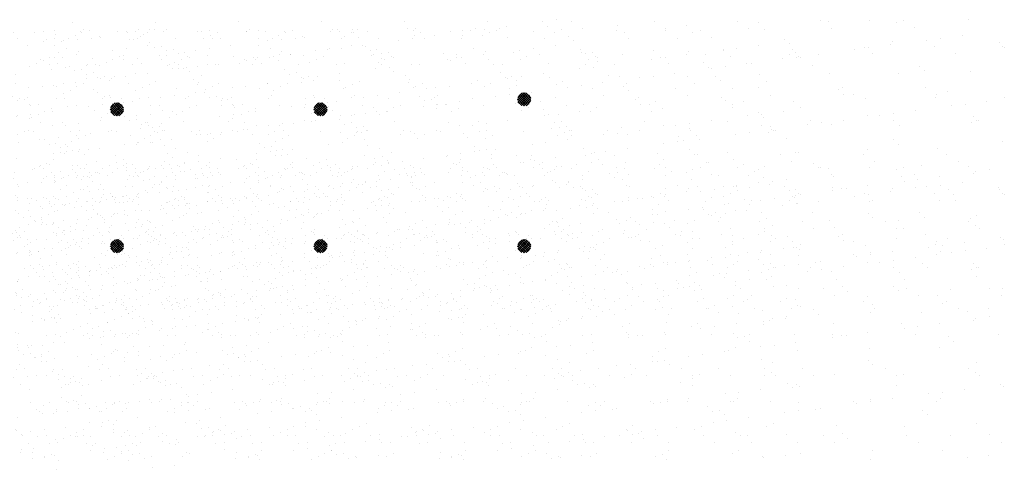
# Paper-space layout 'Layout1' of a CAD drawing. Extents: x -142 to 282, y -534 to 291.
# Drawn here: x 70 to 181, y -444 to -393 of the extents above; entities that cross this region are included whole.
import ezdxf

# ---------------------------------------------------------------- set-up
doc = ezdxf.new("R2010")
doc.units = 0
doc.header["$LTSCALE"] = 0.25
doc.layers.get('0').update_dxf_attribs({"linetype": 'CONTINUOUS'})
doc.layers.add('POST1', color=143, linetype='CONTINUOUS')

# ---------------------------------------------------------------- blocks, each defined once
blk = doc.blocks.new('*X')
at = {"color": 0}
for p, q in [((-58.776, -72.766), (-58.776, -72.766)), ((-55.662, -72.76), (-55.662, -72.76)), ((-52.548, -72.755), (-52.548, -72.755)), ((-49.434, -72.749), (-49.434, -72.749)), ((-46.32, -72.743), (-46.32, -72.743)), ((-46.218, -72.992), (-46.218, -72.992)), ((-43.66, -73.005), (-43.66, -73.005)), ((-43.206, -72.738), (-43.206, -72.738)), ((-42.784, -73.006), (-42.784, -73.006)), ((-42.509, -72.914), (-42.509, -72.914)), ((-41.151, -72.736), (-41.151, -72.736)), ((-40.959, -72.907), (-40.959, -72.907)), ((-40.631, -72.667), (-40.631, -72.667)), ((-40.092, -72.732), (-40.092, -72.732)), ((-39.67, -73.001), (-39.67, -73.001)), ((-38.341, -72.874), (-38.341, -72.874)), ((-36.977, -72.726), (-36.977, -72.726)), ((-36.556, -72.995), (-36.556, -72.995)), ((-35.783, -72.886), (-35.783, -72.886)), ((-33.863, -72.721), (-33.863, -72.721)), ((-33.442, -72.989), (-33.442, -72.989)), ((-33.082, -72.789), (-33.082, -72.789)), ((-30.749, -72.715), (-30.749, -72.715)), ((-30.465, -72.755), (-30.465, -72.755)), ((-30.327, -72.984), (-30.327, -72.984)), ((-28.921, -72.698), (-28.921, -72.698)), ((-27.907, -72.768), (-27.907, -72.768)), ((-27.635, -72.71), (-27.635, -72.71)), ((-27.213, -72.978), (-27.213, -72.978)), ((-25.206, -72.67), (-25.206, -72.67)), ((-59.413, -73.241), (-59.413, -73.241)), ((-58.355, -73.035), (-58.355, -73.035)), ((-56.712, -73.144), (-56.712, -73.144)), ((-56.297, -73.038), (-56.297, -73.038)), ((-56.112, -73.207), (-56.112, -73.207)), ((-55.241, -73.029), (-55.241, -73.029)), ((-54.094, -73.111), (-54.094, -73.111)), ((-52.236, -73.127), (-52.236, -73.127)), ((-52.126, -73.023), (-52.126, -73.023)), ((-51.536, -73.123), (-51.536, -73.123)), ((-49.012, -73.018), (-49.012, -73.018)), ((-48.835, -73.026), (-48.835, -73.026)), ((-48.235, -73.161), (-48.235, -73.161)), ((-48.051, -73.33), (-48.051, -73.33)), ((-46.014, -73.376), (-46.014, -73.376)), ((-45.898, -73.012), (-45.898, -73.012)), ((-45.201, -73.269), (-45.201, -73.269)), ((-44.174, -73.249), (-44.174, -73.249)), ((-43.843, -73.09), (-43.843, -73.09)), ((-43.322, -73.021), (-43.322, -73.021)), ((-40.173, -73.284), (-40.173, -73.284)), ((-36.113, -73.372), (-36.113, -73.372)), ((-26.25, -73.363), (-26.25, -73.363)), ((-25.437, -73.256), (-25.437, -73.256)), ((-48.706, -73.73), (-48.706, -73.73)), ((-47.893, -73.623), (-47.893, -73.623)), ((-46.535, -73.444), (-46.535, -73.444)), ((-39.989, -73.453), (-39.989, -73.453)), ((-32.111, -73.407), (-32.111, -73.407)), ((-31.927, -73.575), (-31.927, -73.575)), ((-29.113, -73.693), (-29.113, -73.693)), ((-28.942, -73.717), (-28.942, -73.717)), ((-28.129, -73.61), (-28.129, -73.61)), ((-28.051, -73.495), (-28.051, -73.495)), ((-26.77, -73.431), (-26.77, -73.431)), ((-26.495, -73.66), (-26.495, -73.66)), ((-24.049, -73.529), (-24.049, -73.529)), ((-23.937, -73.672), (-23.937, -73.672)), ((-23.865, -73.698), (-23.865, -73.698)), ((-59.303, -73.916), (-59.303, -73.916)), ((-59.119, -74.085), (-59.119, -74.085)), ((-56.837, -74.002), (-56.837, -74.002)), ((-55.242, -74.004), (-55.242, -74.004)), ((-53.723, -73.996), (-53.723, -73.996)), ((-52.742, -74.048), (-52.742, -74.048)), ((-51.398, -74.085), (-51.398, -74.085)), ((-51.241, -74.039), (-51.241, -74.039)), ((-50.608, -73.991), (-50.608, -73.991)), ((-50.585, -73.978), (-50.585, -73.978)), ((-50.125, -74.015), (-50.125, -74.015)), ((-49.226, -73.799), (-49.226, -73.799)), ((-47.567, -74.027), (-47.567, -74.027)), ((-47.494, -73.985), (-47.494, -73.985)), ((-44.866, -73.93), (-44.866, -73.93)), ((-44.38, -73.979), (-44.38, -73.979)), ((-42.248, -73.896), (-42.248, -73.896)), ((-41.266, -73.974), (-41.266, -73.974)), ((-39.69, -73.909), (-39.69, -73.909)), ((-38.152, -73.968), (-38.152, -73.968)), ((-36.989, -73.811), (-36.989, -73.811)), ((-35.038, -73.962), (-35.038, -73.962)), ((-34.372, -73.778), (-34.372, -73.778)), ((-31.924, -73.957), (-31.924, -73.957)), ((-31.813, -73.79), (-31.813, -73.79)), ((-31.633, -74.072), (-31.633, -74.072)), ((-30.82, -73.965), (-30.82, -73.965)), ((-29.462, -73.786), (-29.462, -73.786)), ((-28.809, -73.951), (-28.809, -73.951)), ((-25.695, -73.945), (-25.695, -73.945)), ((-58.001, -74.133), (-58.001, -74.133)), ((-55.443, -74.146), (-55.443, -74.146)), ((-54.09, -74.439), (-54.09, -74.439)), ((-53.277, -74.332), (-53.277, -74.332)), ((-51.918, -74.153), (-51.918, -74.153)), ((-51.057, -74.208), (-51.057, -74.208)), ((-47.181, -74.127), (-47.181, -74.127)), ((-43.179, -74.161), (-43.179, -74.161)), ((-42.995, -74.33), (-42.995, -74.33)), ((-39.119, -74.25), (-39.119, -74.25)), ((-35.117, -74.284), (-35.117, -74.284)), ((-34.933, -74.453), (-34.933, -74.453)), ((-34.325, -74.426), (-34.325, -74.426)), ((-33.512, -74.319), (-33.512, -74.319)), ((-32.154, -74.14), (-32.154, -74.14)), ((-31.057, -74.373), (-31.057, -74.373)), ((-27.055, -74.407), (-27.055, -74.407)), ((-56.781, -74.793), (-56.781, -74.793)), ((-55.968, -74.686), (-55.968, -74.686)), ((-54.61, -74.507), (-54.61, -74.507)), ((-40.896, -74.834), (-40.896, -74.834)), ((-38.278, -74.801), (-38.278, -74.801)), ((-37.537, -74.849), (-37.537, -74.849)), ((-37.017, -74.78), (-37.017, -74.78)), ((-36.204, -74.673), (-36.204, -74.673)), ((-35.72, -74.813), (-35.72, -74.813)), ((-34.846, -74.495), (-34.846, -74.495)), ((-33.019, -74.716), (-33.019, -74.716)), ((-30.402, -74.682), (-30.402, -74.682)), ((-27.844, -74.695), (-27.844, -74.695)), ((-26.871, -74.576), (-26.871, -74.576)), ((-25.143, -74.597), (-25.143, -74.597)), ((-59.473, -75.148), (-59.473, -75.148)), ((-59.35, -75.168), (-59.35, -75.168)), ((-58.66, -75.041), (-58.66, -75.041)), ((-58.249, -74.882), (-58.249, -74.882)), ((-57.302, -74.862), (-57.302, -74.862)), ((-56.649, -75.071), (-56.649, -75.071)), ((-54.247, -74.916), (-54.247, -74.916)), ((-54.063, -75.085), (-54.063, -75.085)), ((-54.031, -75.038), (-54.031, -75.038)), ((-51.473, -75.05), (-51.473, -75.05)), ((-50.187, -75.005), (-50.187, -75.005)), ((-48.772, -74.952), (-48.772, -74.952)), ((-46.185, -75.039), (-46.185, -75.039)), ((-46.155, -74.919), (-46.155, -74.919)), ((-46.001, -75.208), (-46.001, -75.208)), ((-43.597, -74.931), (-43.597, -74.931)), ((-42.125, -75.128), (-42.125, -75.128)), ((-40.229, -75.203), (-40.229, -75.203)), ((-39.709, -75.135), (-39.709, -75.135)), ((-38.896, -75.028), (-38.896, -75.028)), ((-38.123, -75.162), (-38.123, -75.162)), ((-29.942, -75.219), (-29.942, -75.219)), ((-26.827, -75.214), (-26.827, -75.214)), ((-57.969, -75.27), (-57.969, -75.27)), ((-57.547, -75.539), (-57.547, -75.539)), ((-54.855, -75.265), (-54.855, -75.265)), ((-54.433, -75.533), (-54.433, -75.533)), ((-51.741, -75.259), (-51.741, -75.259)), ((-51.319, -75.528), (-51.319, -75.528)), ((-48.626, -75.253), (-48.626, -75.253)), ((-48.205, -75.522), (-48.205, -75.522)), ((-45.512, -75.248), (-45.512, -75.248)), ((-45.091, -75.516), (-45.091, -75.516)), ((-42.921, -75.558), (-42.921, -75.558)), ((-42.4, -75.489), (-42.4, -75.489)), ((-42.398, -75.242), (-42.398, -75.242)), ((-42.095, -75.683), (-41.816, -75.404)), ((-42.089, -75.588), (-41.911, -75.41)), ((-41.759, -75.886), (-42.081, -75.564)), ((-42.076, -75.752), (-41.747, -75.423)), ((-41.701, -75.855), (-42.05, -75.506)), ((-42.043, -75.807), (-41.692, -75.456)), ((-41.656, -75.813), (-42.008, -75.46)), ((-41.998, -75.851), (-41.648, -75.501)), ((-41.976, -75.511), (-41.976, -75.511)), ((-41.621, -75.759), (-41.954, -75.426)), ((-41.942, -75.883), (-41.616, -75.557)), ((-41.6, -75.691), (-41.886, -75.405)), ((-41.602, -75.601), (-41.796, -75.407)), ((-41.587, -75.382), (-41.587, -75.382)), ((-39.284, -75.236), (-39.284, -75.236)), ((-38.862, -75.505), (-38.862, -75.505)), ((-37.939, -75.331), (-37.939, -75.331)), ((-36.17, -75.231), (-36.17, -75.231)), ((-35.748, -75.499), (-35.748, -75.499)), ((-34.063, -75.25), (-34.063, -75.25)), ((-33.056, -75.225), (-33.056, -75.225)), ((-32.634, -75.494), (-32.634, -75.494)), ((-30.062, -75.285), (-30.062, -75.285)), ((-29.877, -75.454), (-29.877, -75.454)), ((-29.52, -75.488), (-29.52, -75.488)), ((-26.432, -75.586), (-26.432, -75.586)), ((-26.406, -75.482), (-26.406, -75.482)), ((-26.001, -75.373), (-26.001, -75.373)), ((-57.253, -75.794), (-57.253, -75.794)), ((-53.193, -75.882), (-53.193, -75.882)), ((-50.062, -75.942), (-50.062, -75.942)), ((-49.191, -75.917), (-49.191, -75.917)), ((-47.504, -75.954), (-47.504, -75.954)), ((-45.613, -75.912), (-45.613, -75.912)), ((-45.092, -75.844), (-45.092, -75.844)), ((-44.803, -75.857), (-44.803, -75.857)), ((-44.279, -75.737), (-44.279, -75.737)), ((-42.185, -75.823), (-42.185, -75.823)), ((-41.832, -75.901), (-42.097, -75.637)), ((-41.936, -75.885), (-42.081, -75.741)), ((-41.871, -75.901), (-41.598, -75.628)), ((-41.773, -75.891), (-41.608, -75.726)), ((-39.627, -75.836), (-39.627, -75.836)), ((-36.926, -75.738), (-36.926, -75.738)), ((-34.309, -75.705), (-34.309, -75.705)), ((-31.75, -75.717), (-31.75, -75.717)), ((-29.05, -75.62), (-29.05, -75.62)), ((-25.848, -75.899), (-25.848, -75.899)), ((-25.328, -75.831), (-25.328, -75.831)), ((-24.515, -75.724), (-24.515, -75.724)), ((-23.874, -75.599), (-23.874, -75.599)), ((-57.938, -76.06), (-57.938, -76.06)), ((-57.069, -75.963), (-57.069, -75.963)), ((-55.38, -76.072), (-55.38, -76.072)), ((-52.679, -75.975), (-52.679, -75.975)), ((-49.007, -76.086), (-49.007, -76.086)), ((-48.304, -76.266), (-48.304, -76.266)), ((-47.784, -76.198), (-47.784, -76.198)), ((-46.971, -76.091), (-46.971, -76.091)), ((-45.131, -76.005), (-45.131, -76.005)), ((-41.13, -76.04), (-41.13, -76.04)), ((-40.945, -76.209), (-40.945, -76.209)), ((-37.069, -76.128), (-37.069, -76.128)), ((-33.068, -76.162), (-33.068, -76.162)), ((-29.007, -76.251), (-29.007, -76.251)), ((-28.54, -76.254), (-28.54, -76.254)), ((-28.02, -76.185), (-28.02, -76.185)), ((-27.207, -76.078), (-27.207, -76.078)), ((-25.006, -76.285), (-25.006, -76.285)), ((-59.143, -76.512), (-59.143, -76.512)), ((-56.029, -76.506), (-56.029, -76.506)), ((-52.915, -76.5), (-52.915, -76.5)), ((-50.996, -76.621), (-50.996, -76.621)), ((-50.476, -76.552), (-50.476, -76.552)), ((-49.801, -76.495), (-49.801, -76.495)), ((-49.663, -76.445), (-49.663, -76.445)), ((-46.687, -76.489), (-46.687, -76.489)), ((-43.572, -76.483), (-43.572, -76.483)), ((-40.458, -76.478), (-40.458, -76.478)), ((-37.344, -76.472), (-37.344, -76.472)), ((-34.23, -76.466), (-34.23, -76.466)), ((-32.956, -76.642), (-32.956, -76.642)), ((-32.883, -76.331), (-32.883, -76.331)), ((-31.232, -76.608), (-31.232, -76.608)), ((-31.116, -76.461), (-31.116, -76.461)), ((-30.711, -76.539), (-30.711, -76.539)), ((-30.339, -76.609), (-30.339, -76.609)), ((-29.898, -76.432), (-29.898, -76.432)), ((-28.002, -76.455), (-28.002, -76.455)), ((-27.781, -76.621), (-27.781, -76.621)), ((-25.08, -76.524), (-25.08, -76.524)), ((-24.888, -76.449), (-24.888, -76.449)), ((-24.821, -76.454), (-24.821, -76.454)), ((-56.586, -76.998), (-56.586, -76.998)), ((-56.199, -76.76), (-56.199, -76.76)), ((-53.968, -76.964), (-53.968, -76.964)), ((-53.688, -76.975), (-53.688, -76.975)), ((-53.168, -76.907), (-53.168, -76.907)), ((-52.355, -76.8), (-52.355, -76.8)), ((-52.198, -76.794), (-52.198, -76.794)), ((-52.013, -76.963), (-52.013, -76.963)), ((-51.41, -76.977), (-51.41, -76.977)), ((-48.709, -76.879), (-48.709, -76.879)), ((-48.137, -76.883), (-48.137, -76.883)), ((-46.092, -76.846), (-46.092, -76.846)), ((-44.136, -76.917), (-44.136, -76.917)), ((-43.534, -76.858), (-43.534, -76.858)), ((-40.833, -76.761), (-40.833, -76.761)), ((-40.075, -77.006), (-40.075, -77.006)), ((-38.215, -76.727), (-38.215, -76.727)), ((-36.074, -77.04), (-36.074, -77.04)), ((-35.657, -76.74), (-35.657, -76.74)), ((-33.924, -76.962), (-33.924, -76.962)), ((-33.403, -76.894), (-33.403, -76.894)), ((-32.59, -76.787), (-32.59, -76.787)), ((-59.287, -77.095), (-59.287, -77.095)), ((-56.38, -77.33), (-56.38, -77.33)), ((-55.859, -77.261), (-55.859, -77.261)), ((-55.046, -77.154), (-55.046, -77.154)), ((-43.951, -77.086), (-43.951, -77.086)), ((-36.615, -77.317), (-36.615, -77.317)), ((-36.095, -77.248), (-36.095, -77.248)), ((-35.889, -77.209), (-35.889, -77.209)), ((-35.282, -77.141), (-35.282, -77.141)), ((-32.013, -77.128), (-32.013, -77.128)), ((-28.012, -77.163), (-28.012, -77.163)), ((-27.828, -77.332), (-27.828, -77.332)), ((-23.951, -77.251), (-23.951, -77.251)), ((-59.205, -77.638), (-59.205, -77.638)), ((-59.072, -77.684), (-59.072, -77.684)), ((-58.551, -77.615), (-58.551, -77.615)), ((-57.738, -77.508), (-57.738, -77.508)), ((-57.161, -77.774), (-57.161, -77.774)), ((-55.204, -77.672), (-55.204, -77.672)), ((-54.047, -77.769), (-54.047, -77.769)), ((-51.143, -77.761), (-51.143, -77.761)), ((-50.933, -77.763), (-50.933, -77.763)), ((-47.819, -77.757), (-47.819, -77.757)), ((-47.142, -77.795), (-47.142, -77.795)), ((-44.74, -77.784), (-44.74, -77.784)), ((-44.705, -77.752), (-44.705, -77.752)), ((-42.122, -77.75), (-42.122, -77.75)), ((-41.59, -77.746), (-41.59, -77.746)), ((-39.564, -77.762), (-39.564, -77.762)), ((-39.307, -77.671), (-39.307, -77.671)), ((-38.787, -77.603), (-38.787, -77.603)), ((-38.476, -77.74), (-38.476, -77.74)), ((-37.974, -77.496), (-37.974, -77.496)), ((-36.863, -77.665), (-36.863, -77.665)), ((-35.362, -77.735), (-35.362, -77.735)), ((-34.246, -77.632), (-34.246, -77.632)), ((-32.248, -77.729), (-32.248, -77.729)), ((-31.687, -77.644), (-31.687, -77.644)), ((-29.134, -77.723), (-29.134, -77.723)), ((-28.987, -77.547), (-28.987, -77.547)), ((-26.369, -77.513), (-26.369, -77.513)), ((-26.02, -77.718), (-26.02, -77.718)), ((-57.875, -77.987), (-57.875, -77.987)), ((-56.74, -78.043), (-56.74, -78.043)), ((-55.317, -77.999), (-55.317, -77.999)), ((-55.019, -77.841), (-55.019, -77.841)), ((-53.625, -78.037), (-53.625, -78.037)), ((-52.616, -77.902), (-52.616, -77.902)), ((-50.511, -78.032), (-50.511, -78.032)), ((-49.999, -77.869), (-49.999, -77.869)), ((-47.441, -77.881), (-47.441, -77.881)), ((-47.397, -78.026), (-47.397, -78.026)), ((-46.957, -77.964), (-46.957, -77.964)), ((-44.283, -78.02), (-44.283, -78.02)), ((-43.081, -77.883), (-43.081, -77.883)), ((-41.999, -78.025), (-41.999, -78.025)), ((-41.478, -77.957), (-41.478, -77.957)), ((-41.169, -78.015), (-41.169, -78.015)), ((-40.665, -77.85), (-40.665, -77.85)), ((-39.08, -77.918), (-39.08, -77.918)), ((-38.896, -78.087), (-38.896, -78.087)), ((-38.055, -78.009), (-38.055, -78.009)), ((-35.019, -78.006), (-35.019, -78.006)), ((-34.941, -78.003), (-34.941, -78.003)), ((-31.826, -77.998), (-31.826, -77.998)), ((-31.018, -78.041), (-31.018, -78.041)), ((-28.712, -77.992), (-28.712, -77.992)), ((-26.958, -78.129), (-26.958, -78.129)), ((-25.598, -77.986), (-25.598, -77.986)), ((-44.691, -78.38), (-44.691, -78.38)), ((-44.17, -78.311), (-44.17, -78.311)), ((-43.357, -78.204), (-43.357, -78.204)), ((-30.834, -78.209), (-30.834, -78.209)), ((-30.276, -78.536), (-30.276, -78.536)), ((-25.017, -78.451), (-25.017, -78.451)), ((-24.926, -78.367), (-24.926, -78.367)), ((-24.406, -78.298), (-24.406, -78.298)), ((-58.21, -78.55), (-58.21, -78.55)), ((-58.025, -78.719), (-58.025, -78.719)), ((-54.149, -78.638), (-54.149, -78.638)), ((-53.905, -78.891), (-53.905, -78.891)), ((-51.347, -78.903), (-51.347, -78.903)), ((-50.148, -78.673), (-50.148, -78.673)), ((-49.964, -78.842), (-49.964, -78.842)), ((-48.646, -78.806), (-48.646, -78.806)), ((-47.382, -78.734), (-47.382, -78.734)), ((-46.862, -78.666), (-46.862, -78.666)), ((-46.087, -78.761), (-46.087, -78.761)), ((-46.049, -78.559), (-46.049, -78.559)), ((-46.029, -78.773), (-46.029, -78.773)), ((-43.471, -78.785), (-43.471, -78.785)), ((-42.086, -78.795), (-42.086, -78.795)), ((-40.77, -78.688), (-40.77, -78.688)), ((-38.152, -78.654), (-38.152, -78.654)), ((-38.026, -78.884), (-38.026, -78.884)), ((-35.594, -78.667), (-35.594, -78.667)), ((-32.893, -78.569), (-32.893, -78.569)), ((-28.976, -78.9), (-28.976, -78.9)), ((-27.718, -78.548), (-27.718, -78.548)), ((-27.618, -78.721), (-27.618, -78.721)), ((-27.098, -78.653), (-27.098, -78.653)), ((-26.285, -78.546), (-26.285, -78.546)), ((-59.224, -79.022), (-59.224, -79.022)), ((-58.336, -79.016), (-58.336, -79.016)), ((-56.523, -78.925), (-56.523, -78.925)), ((-55.221, -79.01), (-55.221, -79.01)), ((-52.107, -79.004), (-52.107, -79.004)), ((-51.433, -79.267), (-51.433, -79.267)), ((-50.074, -79.089), (-50.074, -79.089)), ((-49.554, -79.02), (-49.554, -79.02)), ((-48.993, -78.999), (-48.993, -78.999)), ((-48.741, -78.913), (-48.741, -78.913)), ((-45.879, -78.993), (-45.879, -78.993)), ((-42.765, -78.987), (-42.765, -78.987)), ((-41.902, -78.964), (-41.902, -78.964)), ((-39.651, -78.982), (-39.651, -78.982)), ((-36.537, -78.976), (-36.537, -78.976)), ((-34.024, -78.918), (-34.024, -78.918)), ((-33.84, -79.087), (-33.84, -79.087)), ((-33.422, -78.97), (-33.422, -78.97)), ((-31.668, -79.255), (-31.668, -79.255)), ((-30.31, -79.076), (-30.31, -79.076)), ((-30.308, -78.965), (-30.308, -78.965)), ((-29.964, -79.007), (-29.964, -79.007)), ((-29.789, -79.007), (-29.789, -79.007)), ((-27.194, -78.959), (-27.194, -78.959)), ((-25.962, -79.041), (-25.962, -79.041)), ((-25.778, -79.21), (-25.778, -79.21)), ((-24.08, -78.954), (-24.08, -78.954)), ((-57.155, -79.516), (-57.155, -79.516)), ((-54.124, -79.622), (-54.124, -79.622)), ((-53.154, -79.55), (-53.154, -79.55)), ((-52.766, -79.443), (-52.766, -79.443)), ((-52.246, -79.374), (-52.246, -79.374)), ((-49.094, -79.639), (-49.094, -79.639)), ((-36.8, -79.592), (-36.8, -79.592)), ((-34.36, -79.609), (-34.36, -79.609)), ((-34.183, -79.559), (-34.183, -79.559)), ((-33.002, -79.43), (-33.002, -79.43)), ((-32.481, -79.362), (-32.481, -79.362)), ((-31.624, -79.571), (-31.624, -79.571)), ((-28.924, -79.473), (-28.924, -79.473)), ((-26.306, -79.44), (-26.306, -79.44)), ((-57.812, -79.914), (-57.812, -79.914)), ((-56.816, -79.976), (-56.816, -79.976)), ((-55.458, -79.797), (-55.458, -79.797)), ((-55.254, -79.926), (-55.254, -79.926)), ((-54.937, -79.729), (-54.937, -79.729)), ((-52.97, -79.719), (-52.97, -79.719)), ((-52.553, -79.829), (-52.553, -79.829)), ((-49.936, -79.795), (-49.936, -79.795)), ((-47.378, -79.808), (-47.378, -79.808)), ((-45.092, -79.673), (-45.092, -79.673)), ((-44.908, -79.842), (-44.908, -79.842)), ((-44.677, -79.71), (-44.677, -79.71)), ((-42.059, -79.677), (-42.059, -79.677)), ((-41.032, -79.762), (-41.032, -79.762)), ((-39.501, -79.689), (-39.501, -79.689)), ((-37.052, -79.963), (-37.052, -79.963)), ((-37.03, -79.796), (-37.03, -79.796)), ((-36.846, -79.965), (-36.846, -79.965)), ((-35.693, -79.784), (-35.693, -79.784)), ((-35.173, -79.716), (-35.173, -79.716)), ((-32.97, -79.884), (-32.97, -79.884)), ((-28.968, -79.919), (-28.968, -79.919)), ((-24.908, -80.007), (-24.908, -80.007)), ((-59.508, -80.331), (-59.508, -80.331)), ((-59.468, -80.284), (-59.468, -80.284)), ((-58.15, -80.152), (-58.15, -80.152)), ((-57.629, -80.083), (-57.629, -80.083)), ((-56.354, -80.278), (-56.354, -80.278)), ((-53.239, -80.273), (-53.239, -80.273)), ((-50.125, -80.267), (-50.125, -80.267)), ((-47.011, -80.261), (-47.011, -80.261)), ((-43.897, -80.256), (-43.897, -80.256)), ((-40.783, -80.25), (-40.783, -80.25)), ((-39.743, -80.318), (-39.743, -80.318)), ((-38.385, -80.139), (-38.385, -80.139)), ((-37.865, -80.07), (-37.865, -80.07)), ((-37.669, -80.244), (-37.669, -80.244)), ((-34.555, -80.239), (-34.555, -80.239)), ((-31.44, -80.233), (-31.44, -80.233)), ((-28.784, -80.088), (-28.784, -80.088)), ((-28.326, -80.227), (-28.326, -80.227)), ((-25.212, -80.222), (-25.212, -80.222)), ((-24.954, -80.378), (-24.954, -80.378)), ((-59.046, -80.553), (-59.046, -80.553)), ((-56.16, -80.428), (-56.16, -80.428)), ((-55.976, -80.597), (-55.976, -80.597)), ((-55.932, -80.547), (-55.932, -80.547)), ((-52.818, -80.541), (-52.818, -80.541)), ((-52.1, -80.516), (-52.1, -80.516)), ((-49.704, -80.536), (-49.704, -80.536)), ((-48.584, -80.733), (-48.584, -80.733)), ((-48.098, -80.551), (-48.098, -80.551)), ((-47.914, -80.72), (-47.914, -80.72)), ((-46.589, -80.53), (-46.589, -80.53)), ((-45.966, -80.7), (-45.966, -80.7)), ((-44.038, -80.639), (-44.038, -80.639)), ((-43.475, -80.524), (-43.475, -80.524)), ((-43.408, -80.712), (-43.408, -80.712)), ((-42.435, -80.672), (-42.435, -80.672)), ((-41.077, -80.493), (-41.077, -80.493)), ((-40.707, -80.615), (-40.707, -80.615)), ((-40.556, -80.425), (-40.556, -80.425)), ((-40.361, -80.519), (-40.361, -80.519)), ((-40.036, -80.674), (-40.036, -80.674)), ((-38.089, -80.581), (-38.089, -80.581)), ((-37.247, -80.513), (-37.247, -80.513)), ((-35.531, -80.593), (-35.531, -80.593)), ((-34.133, -80.507), (-34.133, -80.507)), ((-32.83, -80.496), (-32.83, -80.496)), ((-31.019, -80.502), (-31.019, -80.502)), ((-30.213, -80.463), (-30.213, -80.463)), ((-27.905, -80.496), (-27.905, -80.496)), ((-27.655, -80.475), (-27.655, -80.475)), ((-24.79, -80.49), (-24.79, -80.49)), ((-59.161, -80.949), (-59.161, -80.949)), ((-56.46, -80.851), (-56.46, -80.851)), ((-53.842, -80.818), (-53.842, -80.818)), ((-51.284, -80.83), (-51.284, -80.83)), ((-45.127, -81.026), (-45.127, -81.026)), ((-43.769, -80.848), (-43.769, -80.848)), ((-43.248, -80.779), (-43.248, -80.779)), ((-39.852, -80.842), (-39.852, -80.842)), ((-35.976, -80.762), (-35.976, -80.762)), ((-31.974, -80.796), (-31.974, -80.796)), ((-31.79, -80.965), (-31.79, -80.965)), ((-27.914, -80.885), (-27.914, -80.885)), ((-26.176, -81.121), (-26.176, -81.121)), ((-25.363, -81.014), (-25.363, -81.014)), ((-24.004, -80.835), (-24.004, -80.835)), ((-23.913, -80.919), (-23.913, -80.919)), ((-59.166, -81.306), (-59.166, -81.306)), ((-58.982, -81.475), (-58.982, -81.475)), ((-55.106, -81.394), (-55.106, -81.394)), ((-51.104, -81.428), (-51.104, -81.428)), ((-48.632, -81.488), (-48.632, -81.488)), ((-47.819, -81.381), (-47.819, -81.381)), ((-46.46, -81.202), (-46.46, -81.202)), ((-45.94, -81.133), (-45.94, -81.133)), ((-41.957, -81.492), (-41.957, -81.492)), ((-38.843, -81.486), (-38.843, -81.486)), ((-35.729, -81.48), (-35.729, -81.48)), ((-34.12, -81.485), (-34.12, -81.485)), ((-32.615, -81.475), (-32.615, -81.475)), ((-29.501, -81.469), (-29.501, -81.469)), ((-28.867, -81.475), (-28.867, -81.475)), ((-28.861, -81.4), (-28.861, -81.4)), ((-28.054, -81.368), (-28.054, -81.368)), ((-26.696, -81.189), (-26.696, -81.189)), ((-26.387, -81.463), (-26.387, -81.463)), ((-26.243, -81.367), (-26.243, -81.367)), ((-57.749, -81.841), (-57.749, -81.841)), ((-57.528, -81.52), (-57.528, -81.52)), ((-55.191, -81.853), (-55.191, -81.853)), ((-54.414, -81.514), (-54.414, -81.514)), ((-52.49, -81.756), (-52.49, -81.756)), ((-51.324, -81.842), (-51.324, -81.842)), ((-51.3, -81.509), (-51.3, -81.509)), ((-50.92, -81.597), (-50.92, -81.597)), ((-50.511, -81.735), (-50.511, -81.735)), ((-49.873, -81.722), (-49.873, -81.722)), ((-49.152, -81.556), (-49.152, -81.556)), ((-48.185, -81.503), (-48.185, -81.503)), ((-47.315, -81.734), (-47.315, -81.734)), ((-47.044, -81.517), (-47.044, -81.517)), ((-45.071, -81.497), (-45.071, -81.497)), ((-44.614, -81.637), (-44.614, -81.637)), ((-43.043, -81.551), (-43.043, -81.551)), ((-42.858, -81.72), (-42.858, -81.72)), ((-41.996, -81.604), (-41.996, -81.604)), ((-39.438, -81.616), (-39.438, -81.616)), ((-38.982, -81.64), (-38.982, -81.64)), ((-36.737, -81.519), (-36.737, -81.519)), ((-34.981, -81.674), (-34.981, -81.674)), ((-34.796, -81.843), (-34.796, -81.843)), ((-31.561, -81.498), (-31.561, -81.498)), ((-31.559, -81.829), (-31.559, -81.829)), ((-30.92, -81.762), (-30.92, -81.762)), ((-30.746, -81.722), (-30.746, -81.722)), ((-29.388, -81.544), (-29.388, -81.544)), ((-26.919, -81.797), (-26.919, -81.797)), ((-54.015, -82.197), (-54.015, -82.197)), ((-53.202, -82.09), (-53.202, -82.09)), ((-51.844, -81.911), (-51.844, -81.911)), ((-34.251, -82.184), (-34.251, -82.184)), ((-33.438, -82.077), (-33.438, -82.077)), ((-32.08, -81.898), (-32.08, -81.898)), ((-26.734, -81.966), (-26.734, -81.966)), ((-58.112, -82.272), (-58.112, -82.272)), ((-56.707, -82.551), (-56.707, -82.551)), ((-55.894, -82.444), (-55.894, -82.444)), ((-54.536, -82.265), (-54.536, -82.265)), ((-54.111, -82.306), (-54.111, -82.306)), ((-53.926, -82.475), (-53.926, -82.475)), ((-50.05, -82.395), (-50.05, -82.395)), ((-46.049, -82.429), (-46.049, -82.429)), ((-45.864, -82.598), (-45.864, -82.598)), ((-41.988, -82.517), (-41.988, -82.517)), ((-40.644, -82.541), (-40.644, -82.541)), ((-38.026, -82.508), (-38.026, -82.508)), ((-37.987, -82.552), (-37.987, -82.552)), ((-36.943, -82.538), (-36.943, -82.538)), ((-36.13, -82.431), (-36.13, -82.431)), ((-35.468, -82.52), (-35.468, -82.52)), ((-34.771, -82.252), (-34.771, -82.252)), ((-32.767, -82.423), (-32.767, -82.423)), ((-30.15, -82.39), (-30.15, -82.39)), ((-27.592, -82.402), (-27.592, -82.402)), ((-24.891, -82.305), (-24.891, -82.305)), ((-59.399, -82.905), (-59.399, -82.905)), ((-59.098, -82.876), (-59.098, -82.876)), ((-58.66, -82.788), (-58.66, -82.788)), ((-58.586, -82.798), (-58.586, -82.798)), ((-57.228, -82.62), (-57.228, -82.62)), ((-56.397, -82.778), (-56.397, -82.778)), ((-55.546, -82.783), (-55.546, -82.783)), ((-53.779, -82.745), (-53.779, -82.745)), ((-52.432, -82.777), (-52.432, -82.777)), ((-51.221, -82.757), (-51.221, -82.757)), ((-49.318, -82.771), (-49.318, -82.771)), ((-48.521, -82.66), (-48.521, -82.66)), ((-46.204, -82.766), (-46.204, -82.766)), ((-45.903, -82.626), (-45.903, -82.626)), ((-43.345, -82.639), (-43.345, -82.639)), ((-43.089, -82.76), (-43.089, -82.76)), ((-40.155, -82.961), (-40.155, -82.961)), ((-39.975, -82.754), (-39.975, -82.754)), ((-39.634, -82.892), (-39.634, -82.892)), ((-38.821, -82.785), (-38.821, -82.785)), ((-37.802, -82.721), (-37.802, -82.721)), ((-37.463, -82.607), (-37.463, -82.607)), ((-36.861, -82.749), (-36.861, -82.749)), ((-33.926, -82.64), (-33.926, -82.64)), ((-33.747, -82.743), (-33.747, -82.743)), ((-30.633, -82.737), (-30.633, -82.737)), ((-29.925, -82.674), (-29.925, -82.674)), ((-29.741, -82.843), (-29.741, -82.843)), ((-27.519, -82.732), (-27.519, -82.732)), ((-25.864, -82.763), (-25.864, -82.763)), ((-24.405, -82.726), (-24.405, -82.726)), ((-58.238, -83.057), (-58.238, -83.057)), ((-57.117, -83.184), (-57.117, -83.184)), ((-55.124, -83.051), (-55.124, -83.051)), ((-53.056, -83.272), (-53.056, -83.272)), ((-52.01, -83.045), (-52.01, -83.045)), ((-49.055, -83.307), (-49.055, -83.307)), ((-48.896, -83.04), (-48.896, -83.04)), ((-45.782, -83.034), (-45.782, -83.034)), ((-42.847, -83.315), (-42.847, -83.315)), ((-42.668, -83.029), (-42.668, -83.029)), ((-42.326, -83.247), (-42.326, -83.247)), ((-41.513, -83.14), (-41.513, -83.14)), ((-39.554, -83.023), (-39.554, -83.023)), ((-36.439, -83.017), (-36.439, -83.017)), ((-33.325, -83.012), (-33.325, -83.012)), ((-30.211, -83.006), (-30.211, -83.006)), ((-28.798, -83.327), (-28.798, -83.327)), ((-27.097, -83), (-27.097, -83)), ((-26.18, -83.294), (-26.18, -83.294)), ((-23.983, -82.995), (-23.983, -82.995)), ((-56.932, -83.353), (-56.932, -83.353)), ((-49.81, -83.649), (-49.81, -83.649)), ((-48.87, -83.475), (-48.87, -83.475)), ((-45.018, -83.601), (-45.018, -83.601)), ((-44.994, -83.395), (-44.994, -83.395)), ((-44.551, -83.564), (-44.551, -83.564)), ((-44.205, -83.494), (-44.205, -83.494)), ((-41.933, -83.531), (-41.933, -83.531)), ((-40.993, -83.429), (-40.993, -83.429)), ((-40.809, -83.598), (-40.809, -83.598)), ((-39.375, -83.543), (-39.375, -83.543)), ((-36.932, -83.518), (-36.932, -83.518)), ((-36.674, -83.446), (-36.674, -83.446)), ((-34.057, -83.412), (-34.057, -83.412)), ((-32.931, -83.552), (-32.931, -83.552)), ((-31.498, -83.424), (-31.498, -83.424)), ((-28.871, -83.641), (-28.871, -83.641)), ((-25.254, -83.588), (-25.254, -83.588)), ((-24.441, -83.481), (-24.441, -83.481))]:
    blk.add_line(p, q, dxfattribs=at)

psp = doc.layouts.get("Layout1")

# ---------------------------------------------------------------- block references
at = {"layer": 'POST1', "color": 0, "xscale": 3, "yscale": 3, "zscale": 3}
for p in [(252.19, -175.06), (160.69, -176.19), (183.56, -176.19), (206.44, -176.19), (229.31, -176.19), (183.56, -191.57), (206.44, -191.57), (229.31, -191.57), (252.19, -191.57), (160.69, -192.69)]:
    psp.add_blockref('*X', p, dxfattribs=at)

doc.saveas('drawing.dxf')
